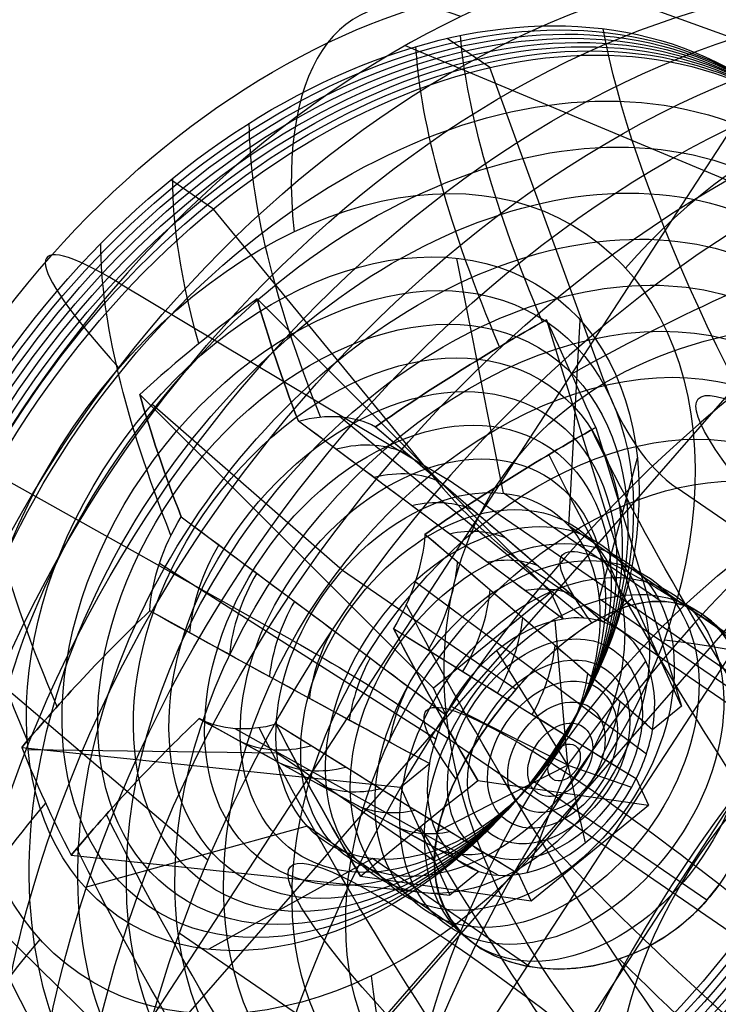
# Model space of a CAD drawing. Extents: x 60 to 576, y 148 to 698.
# Drawn here: x 265 to 265, y 375 to 376 of the extents above; entities that cross this region are included whole.
import ezdxf

# ---------------------------------------------------------------- set-up
doc = ezdxf.new("R2010")
doc.units = 0
doc.header["$MEASUREMENT"] = 0
doc.linetypes.add('AI-Linetype-0', pattern=[0.06, 0.01, -0.01, 0.01, -0.01, 0.01, -0.01])
for name, color, linetype, lineweight in [('HAGS - EN1176 Falling Space', 7, 'Continuous', 0), ('HAGS-R-Green', 7, 'Continuous', 0), ('HAGS-ST-Alu', 7, 'Continuous', 0)]:
    doc.layers.add(name, color=color, linetype=linetype, lineweight=lineweight)

msp = doc.modelspace()

# ---------------------------------------------------------------- linework, layer by layer
at = {"layer": 'HAGS - EN1176 Falling Space', "color": 30, "linetype": 'AI-Linetype-0', "lineweight": 25, "true_color": 0xff7f00}
msp.add_open_spline([(473.40316, 353.04518), (510.93387, 360.7809), (535.08749, 397.47659), (527.35178, 435.00731), (521.75786, 462.14683), (500.55236, 483.35563), (473.41371, 488.95375), (473.41371, 488.95375), (402.42462, 503.59729), (402.42462, 503.59729), (402.42462, 503.59729), (395.11689, 505.49508), (395.11689, 505.49508), (395.11689, 505.49508), (391.91383, 507.59504), (391.91383, 507.59504), (391.91383, 507.59504), (384.09466, 515.4142), (384.09466, 515.4142), (384.09466, 515.4142), (381.97392, 518.64896), (381.97392, 518.64896), (381.97392, 518.64896), (380.10307, 525.81732), (380.10307, 525.81732), (380.10307, 525.81732), (365.45641, 596.89936), (365.45641, 596.89936), (357.723, 634.43055), (321.02879, 658.58642), (283.4976, 650.85301), (256.35168, 645.25952), (235.13879, 624.04732), (229.54441, 596.90158), (229.54441, 596.90158), (214.88523, 525.77051), (214.88523, 525.77051), (214.88523, 525.77051), (213.03091, 518.65304), (213.03091, 518.65304), (213.03091, 518.65304), (210.90114, 515.40545), (210.90114, 515.40545), (210.90114, 515.40545), (203.09499, 507.59112), (203.09499, 507.59112), (203.09499, 507.59112), (199.86764, 505.47805), (199.86764, 505.47805), (199.86764, 505.47805), (192.78672, 503.63013), (192.78672, 503.63013), (192.78672, 503.63013), (121.59644, 488.95577), (121.59644, 488.95577), (84.06581, 481.21963), (59.91261, 444.52366), (67.64875, 406.99304), (73.2439, 379.84906), (94.4556, 358.63843), (121.59985, 353.04464), (121.59985, 353.04464), (192.71377, 338.38974), (192.71377, 338.38974), (192.71377, 338.38974), (199.85178, 336.52681), (199.85178, 336.52681), (199.85178, 336.52681), (203.08654, 334.40607), (203.08654, 334.40607), (203.08654, 334.40607), (210.9057, 326.58691), (210.9057, 326.58691), (210.9057, 326.58691), (213.0554, 323.30799), (213.0554, 323.30799), (213.0554, 323.30799), (214.86453, 316.42362), (214.86453, 316.42362), (214.86453, 316.42362), (229.54081, 245.11699), (229.54081, 245.11699), (237.26581, 207.58406), (273.95461, 183.41997), (311.48753, 191.14496), (338.63541, 196.73252), (359.85338, 217.94089), (365.45322, 245.08625), (365.45322, 245.08625), (380.10062, 316.08989), (380.10062, 316.08989), (380.10062, 316.08989), (381.9536, 323.22527), (381.9536, 323.22527), (381.9536, 323.22527), (384.35295, 326.8452), (384.35295, 326.8452), (384.35295, 326.8452), (391.91637, 334.40862), (391.91637, 334.40862), (391.91637, 334.40862), (395.14564, 336.52626), (395.14564, 336.52626), (395.14564, 336.52626), (402.22722, 338.37462), (402.22722, 338.37462), (402.22722, 338.37462), (473.40316, 353.04518), (473.40316, 353.04518)], degree=3, knots=[0, 0, 0, 0, 1, 1, 1, 2, 2, 2, 3, 3, 3, 4, 4, 4, 5, 5, 5, 6, 6, 6, 7, 7, 7, 8, 8, 8, 9, 9, 9, 10, 10, 10, 11, 11, 11, 12, 12, 12, 13, 13, 13, 14, 14, 14, 15, 15, 15, 16, 16, 16, 17, 17, 17, 18, 18, 18, 19, 19, 19, 20, 20, 20, 21, 21, 21, 22, 22, 22, 23, 23, 23, 24, 24, 24, 25, 25, 25, 26, 26, 26, 27, 27, 27, 28, 28, 28, 29, 29, 29, 30, 30, 30, 31, 31, 31, 32, 32, 32, 33, 33, 33, 34, 34, 34, 35, 35, 35, 36, 36, 36, 36], dxfattribs=at)
at = {"layer": 'HAGS-R-Green', "color": 82, "lineweight": 25, "true_color": 0x33cc00}
for p, q in [((274.18398, 389.203), (261.62429, 369.94106)), ((273.89691, 389.14058), (261.33722, 369.87864)), ((273.89691, 389.14058), (261.33722, 369.87864)), ((273.90718, 388.86255), (261.34749, 369.60061))]:
    msp.add_line(p, q, dxfattribs=at)
msp.add_ellipse((265.22305, 375.16644), major_axis=(-0.30809, 0.20089), ratio=0.686779, dxfattribs=at)
at = {"layer": 'HAGS-ST-Alu', "color": 251, "lineweight": 25, "true_color": 0x5b5b5b}
for p, q in [((264.9514, 375.65277), (265.1764, 375.57107)), ((264.86364, 375.61371), (265.07415, 375.52557)), ((264.91109, 375.60134), (264.88721, 375.61772)), ((264.97584, 375.42333), (264.91109, 375.60134)), ((265.18201, 375.57592), (264.64858, 374.96413)), ((265.27087, 375.5475), (264.73744, 374.9357)), ((265.27087, 375.5475), (264.73744, 374.9357)), ((264.75613, 375.52206), (264.73224, 375.53844)), ((264.87823, 375.3734), (264.75613, 375.52206)), ((264.91869, 375.36277), (264.89246, 375.49444)), ((264.70309, 375.48075), (264.88711, 375.37066)), ((264.78059, 375.47181), (264.94526, 375.3072)), ((264.78059, 375.47181), (264.78059, 375.47181)), ((264.78059, 375.47181), (264.78059, 375.47181)), ((264.78059, 375.47181), (264.94526, 375.3072)), ((264.78059, 375.47181), (264.94526, 375.3072)), ((264.94275, 375.46005), (264.99083, 375.30389)), ((264.94275, 375.46005), (264.94275, 375.46005)), ((264.94275, 375.46005), (264.94275, 375.46005)), ((264.94275, 375.46005), (264.99083, 375.30389)), ((264.94275, 375.46005), (264.99083, 375.30389)), ((264.9553, 375.34449), (264.96167, 375.45988)), ((264.71485, 375.4182), (264.87951, 375.25359)), ((264.71485, 375.4182), (264.71485, 375.4182)), ((264.71485, 375.4182), (264.71485, 375.4182)), ((264.71485, 375.4182), (264.87951, 375.25359)), ((264.71485, 375.4182), (264.87951, 375.25359)), ((264.8284, 375.31946), (264.72171, 375.41256)), ((264.8284, 375.31946), (264.72171, 375.41256)), ((264.96379, 375.29279), (264.82674, 375.40573)), ((264.96379, 375.29279), (264.82674, 375.40573)), ((264.80376, 375.40322), (264.80376, 375.40322)), ((264.80376, 375.40322), (264.80376, 375.40322)), ((264.80376, 375.40322), (264.80376, 375.40322)), ((264.847, 375.40009), (264.847, 375.40009)), ((264.847, 375.40009), (264.847, 375.40009)), ((264.847, 375.40009), (264.847, 375.40009)), ((264.97042, 375.39967), (265.0185, 375.24351)), ((264.97042, 375.39967), (264.97042, 375.39967)), ((264.97042, 375.39967), (264.97042, 375.39967)), ((264.97042, 375.39967), (265.0185, 375.24351)), ((264.97042, 375.39967), (265.0185, 375.24351)), ((264.97225, 375.30367), (264.99373, 375.3827)), ((264.80041, 375.28029), (264.63257, 375.37424)), ((265.34463, 375.05687), (264.88711, 375.37066)), ((266.07358, 374.64032), (265.01598, 375.36569)), ((265.00701, 375.3022), (264.91869, 375.36277)), ((264.73801, 375.34961), (264.73801, 375.34961)), ((264.73801, 375.34961), (264.73801, 375.34961)), ((264.73801, 375.34961), (264.73801, 375.34961)), ((265.04075, 375.28588), (264.9553, 375.34449)), ((264.87467, 375.33971), (264.87467, 375.33971)), ((264.87467, 375.33971), (264.87467, 375.33971)), ((264.87467, 375.33971), (264.87467, 375.33971)), ((264.88068, 375.22503), (264.72585, 375.32347)), ((264.88068, 375.22503), (264.72585, 375.32347)), ((265.9889, 374.59699), (264.9313, 375.32237)), ((264.92558, 375.25281), (264.8284, 375.31946)), ((264.92558, 375.25281), (264.8284, 375.31946)), ((264.99876, 375.21647), (264.8692, 375.31308)), ((264.99876, 375.21647), (264.8692, 375.31308)), ((264.94526, 375.3072), (264.87951, 375.25359)), ((264.94526, 375.3072), (264.87951, 375.25359)), ((264.94526, 375.3072), (264.87951, 375.25359)), ((264.94526, 375.3072), (264.9521, 375.29228)), ((264.94526, 375.3072), (264.94526, 375.3072)), ((264.94526, 375.3072), (264.9521, 375.29228)), ((264.94526, 375.3072), (264.9521, 375.29228)), ((265.06057, 375.2431), (264.97225, 375.30367)), ((264.97459, 375.29065), (264.99083, 375.30389)), ((264.97459, 375.29065), (264.99083, 375.30389)), ((264.97459, 375.29065), (264.99083, 375.30389)), ((265.0185, 375.24351), (264.99083, 375.30389)), ((264.99083, 375.30389), (264.99083, 375.30389)), ((265.0185, 375.24351), (264.99083, 375.30389)), ((265.0185, 375.24351), (264.99083, 375.30389)), ((264.58802, 375.29761), (264.75305, 375.15729)), ((264.72038, 375.29684), (264.72038, 375.29684)), ((264.72038, 375.29684), (264.72038, 375.29684)), ((264.72038, 375.29684), (264.72038, 375.29684)), ((264.95482, 375.21039), (264.94769, 375.29144)), ((264.9521, 375.29228), (264.9521, 375.29228)), ((264.9521, 375.29228), (264.9521, 375.29228)), ((264.9521, 375.29228), (264.9521, 375.29228)), ((264.97459, 375.29065), (264.97459, 375.29065)), ((264.97459, 375.29065), (264.97459, 375.29065)), ((264.97459, 375.29065), (264.97459, 375.29065)), ((264.85705, 375.28694), (264.85705, 375.28694)), ((264.85705, 375.28694), (264.85705, 375.28694)), ((264.85705, 375.28694), (264.85705, 375.28694)), ((264.95482, 375.21039), (264.91499, 375.27472)), ((264.95482, 375.21039), (264.99848, 375.26866)), ((264.95482, 375.21039), (264.99848, 375.26866)), ((264.88635, 375.23867), (264.87951, 375.25359)), ((264.87951, 375.25359), (264.87951, 375.25359)), ((264.88635, 375.23867), (264.87951, 375.25359)), ((264.88635, 375.23867), (264.87951, 375.25359)), ((264.95482, 375.21039), (264.88892, 375.24353)), ((265.0185, 375.24351), (265.00226, 375.23027)), ((265.0185, 375.24351), (265.00226, 375.23027)), ((265.0185, 375.24351), (265.00226, 375.23027)), ((265.0185, 375.24351), (265.0185, 375.24351)), ((265.92139, 374.51622), (264.86378, 375.24159)), ((264.88635, 375.23867), (264.88635, 375.23867)), ((264.88635, 375.23867), (264.88635, 375.23867)), ((264.88635, 375.23867), (264.88635, 375.23867)), ((264.74805, 375.23646), (264.74805, 375.23646)), ((264.74805, 375.23646), (264.74805, 375.23646)), ((264.74805, 375.23646), (264.74805, 375.23646)), ((264.7913, 375.23333), (264.7913, 375.23333)), ((264.7913, 375.23333), (264.7913, 375.23333)), ((264.7913, 375.23333), (264.7913, 375.23333)), ((264.91566, 375.14871), (264.76831, 375.23082)), ((264.91566, 375.14871), (264.76831, 375.23082)), ((265.00226, 375.23027), (265.00226, 375.23027)), ((265.00226, 375.23027), (265.00226, 375.23027)), ((265.00226, 375.23027), (265.00226, 375.23027)), ((264.64875, 375.22034), (264.86094, 375.19799)), ((264.64875, 375.22034), (264.64875, 375.22034)), ((264.64875, 375.22034), (264.64875, 375.22034)), ((264.64875, 375.22034), (264.86094, 375.19799)), ((264.64875, 375.22034), (264.86094, 375.19799)), ((264.79166, 375.21706), (264.65224, 375.21893)), ((264.87997, 375.15649), (264.79166, 375.21706)), ((264.86094, 375.19799), (264.87718, 375.21122)), ((264.86094, 375.19799), (264.87718, 375.21122)), ((264.86094, 375.19799), (264.87718, 375.21122)), ((264.87718, 375.21122), (264.87718, 375.21122)), ((264.87718, 375.21122), (264.87718, 375.21122)), ((264.87718, 375.21122), (264.87718, 375.21122)), ((264.95482, 375.21039), (264.88096, 375.17283)), ((264.95482, 375.21039), (264.88096, 375.17283)), ((264.95482, 375.21039), (264.93176, 375.15005)), ((264.95482, 375.21039), (264.95482, 375.21039)), ((264.95482, 375.21039), (264.96445, 375.16678)), ((264.95482, 375.21039), (264.95482, 375.21039)), ((264.95482, 375.21039), (264.95482, 375.21039)), ((264.95482, 375.21039), (264.99052, 375.19797)), ((264.95482, 375.21039), (264.95482, 375.21039)), ((264.90433, 375.20181), (264.99993, 375.18791)), ((264.90433, 375.20181), (264.90433, 375.20181)), ((264.90433, 375.20181), (264.90433, 375.20181)), ((264.90433, 375.20181), (264.99993, 375.18791)), ((264.90433, 375.20181), (264.99993, 375.18791)), ((264.93551, 375.20128), (264.92426, 375.18908)), ((264.93551, 375.20128), (264.92426, 375.18908)), ((265.03269, 375.13462), (264.93551, 375.20128)), ((264.93551, 375.20128), (264.93551, 375.20128)), ((265.03269, 375.13462), (264.93551, 375.20128)), ((264.93551, 375.20128), (264.93551, 375.20128)), ((264.93551, 375.20128), (264.93551, 375.20128)), ((264.99309, 375.20282), (264.99993, 375.18791)), ((264.99309, 375.20282), (264.99309, 375.20282)), ((264.99309, 375.20282), (264.99993, 375.18791)), ((264.99309, 375.20282), (264.99993, 375.18791)), ((264.99309, 375.20282), (264.99309, 375.20282)), ((264.99309, 375.20282), (264.99309, 375.20282)), ((264.55501, 375.19814), (264.71459, 375.04141)), ((264.86094, 375.19799), (264.88861, 375.1376)), ((264.86094, 375.19799), (264.86094, 375.19799)), ((264.86094, 375.19799), (264.88861, 375.1376)), ((264.86094, 375.19799), (264.88861, 375.1376)), ((264.92426, 375.18908), (264.92426, 375.18908)), ((264.92426, 375.18908), (264.92426, 375.18908)), ((264.93418, 375.1343), (264.99993, 375.18791)), ((264.93418, 375.1343), (264.99993, 375.18791)), ((264.93418, 375.1343), (264.99993, 375.18791)), ((264.99993, 375.18791), (264.99993, 375.18791)), ((264.80861, 375.17625), (264.68429, 375.14175)), ((264.89406, 375.11764), (264.80861, 375.17625)), ((264.67642, 375.15995), (264.88861, 375.1376)), ((264.67642, 375.15995), (264.67642, 375.15995)), ((264.67642, 375.15995), (264.67642, 375.15995)), ((264.67642, 375.15995), (264.88861, 375.1376)), ((264.67642, 375.15995), (264.88861, 375.1376)), ((264.84521, 375.15797), (264.75351, 375.10719)), ((264.93353, 375.0974), (264.84521, 375.15797)), ((264.90485, 375.15084), (264.88861, 375.1376)), ((264.90485, 375.15084), (264.88861, 375.1376)), ((264.90485, 375.15084), (264.88861, 375.1376)), ((264.90485, 375.15084), (264.90485, 375.15084)), ((264.90485, 375.15084), (264.90485, 375.15084)), ((264.90485, 375.15084), (264.90485, 375.15084)), ((264.83858, 375.1482), (264.93418, 375.1343)), ((264.83858, 375.1482), (264.83858, 375.1482)), ((264.83858, 375.1482), (264.83858, 375.1482)), ((264.83858, 375.1482), (264.93418, 375.1343)), ((264.83858, 375.1482), (264.93418, 375.1343)), ((264.93418, 375.1343), (264.92735, 375.14921)), ((264.92735, 375.14921), (264.92735, 375.14921)), ((264.93418, 375.1343), (264.92735, 375.14921)), ((264.93418, 375.1343), (264.92735, 375.14921)), ((264.92735, 375.14921), (264.92735, 375.14921)), ((264.92735, 375.14921), (264.92735, 375.14921)), ((264.88861, 375.1376), (264.88861, 375.1376)), ((264.93418, 375.1343), (264.93418, 375.1343)), ((265.03269, 375.13462), (265.03269, 375.13462)), ((265.03269, 375.13462), (265.03269, 375.13462)), ((265.03269, 375.13462), (265.03269, 375.13462)), ((264.89406, 375.11764), (264.70069, 374.89587)), ((264.65895, 375.11269), (264.65895, 375.11269)), ((264.65895, 375.11269), (264.65895, 375.11269)), ((265.19446, 374.80243), (264.73694, 375.11623))]:
    msp.add_line(p, q, dxfattribs=at)
for points in [[(264.9521, 375.29228), (264.93558, 375.30467), (264.91853, 375.31745), (264.90091, 375.33063), (264.88272, 375.34424), (264.86394, 375.35829), (264.84453, 375.37279), (264.82448, 375.38776), (264.80376, 375.40322)], [(264.9521, 375.29228), (264.93558, 375.30467), (264.91853, 375.31745), (264.90091, 375.33063), (264.88272, 375.34424), (264.86394, 375.35829), (264.84453, 375.37279), (264.82448, 375.38776), (264.80376, 375.40322)], [(264.847, 375.40009), (264.8649, 375.38483), (264.8822, 375.37005), (264.89893, 375.35575), (264.9151, 375.34189), (264.93073, 375.32847), (264.94585, 375.31547), (264.96046, 375.30286), (264.97459, 375.29065)], [(264.847, 375.40009), (264.8649, 375.38483), (264.8822, 375.37005), (264.89893, 375.35575), (264.9151, 375.34189), (264.93073, 375.32847), (264.94585, 375.31547), (264.96046, 375.30286), (264.97459, 375.29065)], [(264.73801, 375.34961), (264.75873, 375.33415), (264.77879, 375.31917), (264.7982, 375.30467), (264.81698, 375.29062), (264.83517, 375.27702), (264.85278, 375.26383), (264.86983, 375.25106), (264.88635, 375.23867)], [(264.73801, 375.34961), (264.75873, 375.33415), (264.77879, 375.31917), (264.7982, 375.30467), (264.81698, 375.29062), (264.83517, 375.27702), (264.85278, 375.26383), (264.86983, 375.25106), (264.88635, 375.23867)], [(265.00226, 375.23027), (264.98814, 375.24248), (264.97352, 375.25508), (264.95841, 375.26808), (264.94277, 375.2815), (264.92661, 375.29536), (264.90988, 375.30966), (264.89258, 375.32444), (264.87467, 375.33971)], [(265.00226, 375.23027), (264.98814, 375.24248), (264.97352, 375.25508), (264.95841, 375.26808), (264.94277, 375.2815), (264.92661, 375.29536), (264.90988, 375.30966), (264.89258, 375.32444), (264.87467, 375.33971)], [(265.04075, 375.28588), (265.03536, 375.29109), (265.02942, 375.2954), (265.02302, 375.29873), (265.01624, 375.30097), (265.00916, 375.30206), (265.00188, 375.30206), (264.99451, 375.30103), (264.98717, 375.29907), (264.9797, 375.29616), (264.97196, 375.29227), (264.96405, 375.28747), (264.95608, 375.28181), (264.94814, 375.27536), (264.94033, 375.26827), (264.93277, 375.2607), (264.92558, 375.25281), (264.91866, 375.24452), (264.91195, 375.23572), (264.90559, 375.22656), (264.89973, 375.21718), (264.89451, 375.20771), (264.89001, 375.19828), (264.8863, 375.18903), (264.88344, 375.1801), (264.88143, 375.17134), (264.88026, 375.16257), (264.88002, 375.15396), (264.8808, 375.14564), (264.88265, 375.13774), (264.88554, 375.13038), (264.88937, 375.12365), (264.89406, 375.11764), (264.89967, 375.11229), (264.90626, 375.10752), (264.91372, 375.10347), (264.92194, 375.10024), (264.9308, 375.09793), (264.9401, 375.09654), (264.94963, 375.09608), (264.95918, 375.09653), (264.96888, 375.09792), (264.97882, 375.1003), (264.98881, 375.10367), (264.99863, 375.10806), (265.00809, 375.11347), (265.01702, 375.1198), (265.02527, 375.1269), (265.03269, 375.13462)], [(265.04075, 375.28588), (265.03536, 375.29109), (265.02942, 375.2954), (265.02302, 375.29873), (265.01624, 375.30097), (265.00916, 375.30206), (265.00188, 375.30206), (264.99451, 375.30103), (264.98717, 375.29907), (264.9797, 375.29616), (264.97196, 375.29227), (264.96405, 375.28747), (264.95608, 375.28181), (264.94814, 375.27536), (264.94033, 375.26827), (264.93277, 375.2607), (264.92558, 375.25281), (264.91866, 375.24452), (264.91195, 375.23572), (264.90559, 375.22656), (264.89973, 375.21718), (264.89451, 375.20771), (264.89001, 375.19828), (264.8863, 375.18903), (264.88344, 375.1801), (264.88143, 375.17134), (264.88026, 375.16257), (264.88002, 375.15396), (264.8808, 375.14564), (264.88265, 375.13774), (264.88554, 375.13038), (264.88937, 375.12365), (264.89406, 375.11764), (264.89967, 375.11229), (264.90626, 375.10752), (264.91372, 375.10347), (264.92194, 375.10024), (264.9308, 375.09793), (264.9401, 375.09654), (264.94963, 375.09608), (264.95918, 375.09653), (264.96888, 375.09792), (264.97882, 375.1003), (264.98881, 375.10367), (264.99863, 375.10806), (265.00809, 375.11347), (265.01702, 375.1198), (265.02527, 375.1269), (265.03269, 375.13462)], [(265.04075, 375.28588), (265.03536, 375.29109), (265.02942, 375.2954), (265.02302, 375.29873), (265.01624, 375.30097), (265.00916, 375.30206), (265.00188, 375.30206), (264.99451, 375.30103), (264.98717, 375.29907), (264.9797, 375.29616), (264.97196, 375.29227), (264.96405, 375.28747), (264.95608, 375.28181), (264.94814, 375.27536), (264.94033, 375.26827), (264.93277, 375.2607), (264.92558, 375.25281), (264.91866, 375.24452), (264.91195, 375.23572), (264.90559, 375.22656), (264.89973, 375.21718), (264.89451, 375.20771), (264.89001, 375.19828), (264.8863, 375.18903), (264.88344, 375.1801), (264.88143, 375.17134), (264.88026, 375.16257), (264.88002, 375.15396), (264.8808, 375.14564), (264.88265, 375.13774), (264.88554, 375.13038), (264.88937, 375.12365), (264.89406, 375.11764), (264.89967, 375.11229), (264.90626, 375.10752), (264.91372, 375.10347), (264.92194, 375.10024), (264.9308, 375.09793), (264.9401, 375.09654), (264.94963, 375.09608), (264.95918, 375.09653), (264.96888, 375.09792), (264.97882, 375.1003), (264.98881, 375.10367), (264.99863, 375.10806), (265.00809, 375.11347), (265.01702, 375.1198), (265.02527, 375.1269), (265.03269, 375.13462)], [(264.87718, 375.21122), (264.85969, 375.2207), (264.84164, 375.23051), (264.82301, 375.24065), (264.80378, 375.25114), (264.78392, 375.26199), (264.76342, 375.27321), (264.74225, 375.28483), (264.72038, 375.29684)], [(264.87718, 375.21122), (264.85969, 375.2207), (264.84164, 375.23051), (264.82301, 375.24065), (264.80378, 375.25114), (264.78392, 375.26199), (264.76342, 375.27321), (264.74225, 375.28483), (264.72038, 375.29684)], [(264.85705, 375.28694), (264.87609, 375.27512), (264.89451, 375.26371), (264.91233, 375.25268), (264.92957, 375.24202), (264.94624, 375.23171), (264.96238, 375.22175), (264.97799, 375.21213), (264.99309, 375.20282)], [(264.85705, 375.28694), (264.87609, 375.27512), (264.89451, 375.26371), (264.91233, 375.25268), (264.92957, 375.24202), (264.94624, 375.23171), (264.96238, 375.22175), (264.97799, 375.21213), (264.99309, 375.20282)], [(264.74805, 375.23646), (264.76992, 375.22444), (264.7911, 375.21283), (264.8116, 375.2016), (264.83145, 375.19075), (264.85068, 375.18026), (264.86931, 375.17012), (264.88736, 375.16032), (264.90485, 375.15084)], [(264.74805, 375.23646), (264.76992, 375.22444), (264.7911, 375.21283), (264.8116, 375.2016), (264.83145, 375.19075), (264.85068, 375.18026), (264.86931, 375.17012), (264.88736, 375.16032), (264.90485, 375.15084)], [(264.92735, 375.14921), (264.91224, 375.15851), (264.89663, 375.16814), (264.8805, 375.1781), (264.86382, 375.18841), (264.84659, 375.19907), (264.82877, 375.2101), (264.81035, 375.22151), (264.7913, 375.23333)], [(264.92735, 375.14921), (264.91224, 375.15851), (264.89663, 375.16814), (264.8805, 375.1781), (264.86382, 375.18841), (264.84659, 375.19907), (264.82877, 375.2101), (264.81035, 375.22151), (264.7913, 375.23333)], [(265.03269, 375.13462), (265.03937, 375.14308)], [(265.03269, 375.13462), (265.03937, 375.14308)], [(265.03269, 375.13462), (265.03937, 375.14308)]]:
    msp.add_lwpolyline(points, dxfattribs=at)
for centre, major_axis, ratio in [((264.85509, 375.2788), (0.22933, 0.33437), 0.699919), ((264.85509, 375.2788), (0.22933, 0.33437), 0.699919), ((264.84946, 375.28266), (0.2115, 0.30836), 0.699919), ((264.84946, 375.28266), (0.2115, 0.30836), 0.699919), ((264.84946, 375.28266), (0.2115, 0.30836), 0.699919), ((264.84946, 375.28266), (0.2115, 0.30836), 0.699919), ((264.84946, 375.28266), (0.2115, 0.30836), 0.699919), ((264.85287, 375.28032), (0.2115, 0.30836), 0.699919), ((264.85628, 375.27798), (0.2115, 0.30836), 0.699919), ((264.8597, 375.27563), (0.2115, 0.30836), 0.699919), ((264.86311, 375.27329), (0.2115, 0.30836), 0.699919), ((264.86652, 375.27095), (0.2115, 0.30836), 0.699919), ((264.86993, 375.26861), (0.2115, 0.30836), 0.699919), ((264.87335, 375.26627), (0.2115, 0.30836), 0.699919), ((264.87335, 375.26627), (0.2115, 0.30836), 0.699919), ((264.87335, 375.26627), (0.2115, 0.30836), 0.699919), ((264.87335, 375.26627), (0.2115, 0.30836), 0.699919), ((264.87335, 375.26627), (0.2115, 0.30836), 0.699919), ((264.88459, 375.25856), (0.20031, 0.29206), 0.699919), ((264.89584, 375.25085), (0.18913, 0.27575), 0.699919), ((264.90708, 375.24313), (0.17795, 0.25945), 0.699919), ((264.82298, 375.30082), (0.14215, 0.20726), 0.699919), ((264.82298, 375.30082), (0.14215, 0.20726), 0.699919), ((264.82298, 375.30082), (0.14215, 0.20726), 0.699919), ((264.82298, 375.30082), (0.14215, 0.20726), 0.699919), ((264.91833, 375.23542), (0.16676, 0.24314), 0.699919), ((264.82298, 375.30082), (0.12019, 0.17524), 0.699919), ((264.82298, 375.30082), (0.12019, 0.17524), 0.699919), ((264.82298, 375.30082), (0.12019, 0.17524), 0.699919), ((264.82298, 375.30082), (0.12019, 0.17524), 0.699919), ((264.92957, 375.22771), (0.15558, 0.22684), 0.699919), ((264.83141, 375.29504), (0.1121, 0.16345), 0.699919), ((264.94082, 375.21999), (0.1444, 0.21054), 0.699919), ((264.83983, 375.28926), (0.10401, 0.15165), 0.699919), ((264.84826, 375.28348), (0.09592, 0.13986), 0.699919), ((264.95207, 375.21228), (0.13322, 0.19423), 0.699919), ((264.95207, 375.21228), (0.13322, 0.19423), 0.699919), ((264.95207, 375.21228), (0.13322, 0.19423), 0.699919), ((264.95207, 375.21228), (0.13322, 0.19423), 0.699919), ((264.95207, 375.21228), (0.13322, 0.19423), 0.699919), ((265.15996, 375.06969), (0.20803, 0.30331), 0.699919), ((265.15996, 375.06969), (0.20803, 0.30331), 0.699919), ((265.15996, 375.06969), (0.20803, 0.30331), 0.699919), ((265.15996, 375.06969), (0.20803, 0.30331), 0.699919), ((265.48657, 374.84568), (0.3236, 0.47181), 0.699919), ((264.85668, 375.2777), (0.08783, 0.12806), 0.699919), ((265.27427, 375.20079), (-0.24642, 0.21485), 0.117188), ((264.97184, 375.19872), (0.12017, 0.1752), 0.699919), ((264.97184, 375.19872), (0.12017, 0.1752), 0.699919), ((264.8651, 375.27193), (0.07974, 0.11627), 0.699919), ((264.87353, 375.26615), (0.07165, 0.10447), 0.699919), ((264.99535, 375.18259), (0.11557, 0.1685), 0.699919), ((264.99535, 375.18259), (0.11557, 0.1685), 0.699919), ((264.99535, 375.18259), (0.11557, 0.1685), 0.699919), ((264.99535, 375.18259), (0.11557, 0.1685), 0.699919), ((264.99535, 375.18259), (0.11557, 0.1685), 0.699919), ((264.88195, 375.26037), (0.06356, 0.09268), 0.699919), ((264.88195, 375.26037), (0.06356, 0.09268), 0.699919), ((264.88195, 375.26037), (0.06356, 0.09268), 0.699919), ((264.88195, 375.26037), (0.06356, 0.09268), 0.699919), ((264.88195, 375.26037), (0.06356, 0.09268), 0.699919), ((264.89584, 375.25085), (0.06356, 0.09268), 0.699919), ((264.90972, 375.24133), (0.06356, 0.09268), 0.699919), ((264.9236, 375.2318), (0.06356, 0.09268), 0.699919), ((264.93749, 375.22228), (0.06356, 0.09268), 0.699919), ((264.95137, 375.21276), (0.06356, 0.09268), 0.699919), ((264.96525, 375.20324), (0.06356, 0.09268), 0.699919), ((264.94188, 375.21927), (0.03825, 0.05577), 0.699919), ((265.14644, 375.07897), (0.11557, 0.1685), 0.699919), ((264.94404, 375.21779), (0.03187, 0.04647), 0.699919), ((264.94619, 375.21631), (0.0255, 0.03718), 0.699919), ((264.94835, 375.21483), (0.01912, 0.02788), 0.699919), ((264.95051, 375.21335), (0.01275, 0.01859), 0.699919), ((264.95266, 375.21187), (0.00637, 0.00929), 0.699919), ((265.04566, 374.93859), (-0.24642, 0.21485), 0.117188), ((264.96945, 374.8512), (-0.24642, 0.21485), 0.117188)]:
    msp.add_ellipse(centre, major_axis=major_axis, ratio=ratio, dxfattribs=at)
for points, knots in [([(265.1936, 375.64053), (265.02634, 375.7314), (264.77593, 375.61792), (264.63428, 375.38706), (264.53817, 375.23041), (264.51358, 375.05243), (264.57057, 374.92598)], [0, 0, 0, 0, 1, 1, 1, 2, 2, 2, 2]), ([(265.1936, 375.64053), (265.02634, 375.7314), (264.77593, 375.61792), (264.63428, 375.38706), (264.53817, 375.23041), (264.51358, 375.05243), (264.57057, 374.92598)], [0, 0, 0, 0, 1, 1, 1, 2, 2, 2, 2]), ([(265.1936, 375.64053), (265.02634, 375.7314), (264.77593, 375.61792), (264.63428, 375.38706), (264.53817, 375.23041), (264.51358, 375.05243), (264.57057, 374.92598)], [0, 0, 0, 0, 1, 1, 1, 2, 2, 2, 2]), ([(265.1936, 375.64053), (265.02634, 375.7314), (264.77593, 375.61792), (264.63428, 375.38706), (264.53817, 375.23041), (264.51358, 375.05243), (264.57057, 374.92598)], [0, 0, 0, 0, 1, 1, 1, 2, 2, 2, 2]), ([(265.1936, 375.64053), (265.02634, 375.7314), (264.77593, 375.61792), (264.63428, 375.38706), (264.53817, 375.23041), (264.51358, 375.05243), (264.57057, 374.92598)], [0, 0, 0, 0, 1, 1, 1, 2, 2, 2, 2]), ([(264.57298, 374.95925), (264.54973, 375.05955), (264.56634, 375.1798), (264.61939, 375.29515), (264.73368, 375.54368), (264.98283, 375.70288), (265.17587, 375.65072)], [0, 0, 0, 0, 1, 1, 1, 2, 2, 2, 2]), ([(264.58836, 374.97355), (264.57875, 375.05271), (264.59095, 375.14105), (264.6236, 375.22854), (264.71999, 375.48688), (264.96698, 375.67409), (265.17527, 375.64667)], [0, 0, 0, 0, 1, 1, 1, 2, 2, 2, 2]), ([(264.60825, 374.97782), (264.60503, 375.04021), (264.61428, 375.10715), (264.6354, 375.17434), (264.71885, 375.43981), (264.96432, 375.6473), (265.18366, 375.63777)], [0, 0, 0, 0, 1, 1, 1, 2, 2, 2, 2]), ([(264.63008, 374.97453), (264.62983, 375.02422), (264.63703, 375.07634), (264.65141, 375.12892), (264.72566, 375.40039), (264.97074, 375.62331), (265.1988, 375.62681)], [0, 0, 0, 0, 1, 1, 1, 2, 2, 2, 2]), ([(264.65268, 374.96476), (264.65371, 375.00562), (264.65955, 375.04792), (264.67008, 375.09065), (264.73832, 375.36771), (264.98441, 375.60252), (265.21972, 375.61511)], [0, 0, 0, 0, 1, 1, 1, 2, 2, 2, 2]), ([(264.67545, 374.94914), (264.67696, 374.98484), (264.68204, 375.02155), (264.69058, 375.05862), (264.75568, 375.34123), (265.00429, 375.58511), (265.24585, 375.60334)], [0, 0, 0, 0, 1, 1, 1, 2, 2, 2, 2]), ([(265.27679, 375.59184), (265.02975, 375.57109), (264.7771, 375.32056), (264.71247, 375.03226), (264.70457, 374.99702), (264.69975, 374.96212), (264.69808, 374.92811)], [0, 0, 0, 0, 1, 1, 1, 2, 2, 2, 2]), ([(265.27679, 375.59184), (265.02975, 375.57109), (264.7771, 375.32056), (264.71247, 375.03226), (264.70457, 374.99702), (264.69975, 374.96212), (264.69808, 374.92811)], [0, 0, 0, 0, 1, 1, 1, 2, 2, 2, 2]), ([(265.27679, 375.59184), (265.02975, 375.57109), (264.7771, 375.32056), (264.71247, 375.03226), (264.70457, 374.99702), (264.69975, 374.96212), (264.69808, 374.92811)], [0, 0, 0, 0, 1, 1, 1, 2, 2, 2, 2]), ([(265.27679, 375.59184), (265.02975, 375.57109), (264.7771, 375.32056), (264.71247, 375.03226), (264.70457, 374.99702), (264.69975, 374.96212), (264.69808, 374.92811)], [0, 0, 0, 0, 1, 1, 1, 2, 2, 2, 2]), ([(265.27679, 375.59184), (265.02975, 375.57109), (264.7771, 375.32056), (264.71247, 375.03226), (264.70457, 374.99702), (264.69975, 374.96212), (264.69808, 374.92811)], [0, 0, 0, 0, 1, 1, 1, 2, 2, 2, 2]), ([(265.35156, 375.54768), (265.10594, 375.53303), (264.85023, 375.28714), (264.7804, 374.99846), (264.77008, 374.95579), (264.76424, 374.91355), (264.76302, 374.87268)], [0, 0, 0, 0, 1, 1, 1, 2, 2, 2, 2]), ([(264.68065, 374.80453), (264.84791, 374.71366), (265.09832, 374.82714), (265.23997, 375.058), (265.33608, 375.21465), (265.36067, 375.39263), (265.30367, 375.51908)], [0, 0, 0, 0, 1, 1, 1, 2, 2, 2, 2]), ([(264.68065, 374.80453), (264.84791, 374.71366), (265.09832, 374.82714), (265.23997, 375.058), (265.33608, 375.21465), (265.36067, 375.39263), (265.30367, 375.51908)], [0, 0, 0, 0, 1, 1, 1, 2, 2, 2, 2]), ([(264.68065, 374.80453), (264.84791, 374.71366), (265.09832, 374.82714), (265.23997, 375.058), (265.33608, 375.21465), (265.36067, 375.39263), (265.30367, 375.51908)], [0, 0, 0, 0, 1, 1, 1, 2, 2, 2, 2]), ([(264.68065, 374.80453), (264.84791, 374.71366), (265.09832, 374.82714), (265.23997, 375.058), (265.33608, 375.21465), (265.36067, 375.39263), (265.30367, 375.51908)], [0, 0, 0, 0, 1, 1, 1, 2, 2, 2, 2]), ([(264.68065, 374.80453), (264.84791, 374.71366), (265.09832, 374.82714), (265.23997, 375.058), (265.33608, 375.21465), (265.36067, 375.39263), (265.30367, 375.51908)], [0, 0, 0, 0, 1, 1, 1, 2, 2, 2, 2]), ([(265.4455, 375.50348), (265.20493, 375.50758), (264.94051, 375.27661), (264.8549, 374.9876), (264.8355, 374.92209), (264.8265, 374.857), (264.82838, 374.79569)], [0, 0, 0, 0, 1, 1, 1, 2, 2, 2, 2]), ([(265.56044, 375.45424), (265.33144, 375.4919), (265.05421, 375.29011), (264.94122, 375.00353), (264.89948, 374.89766), (264.88462, 374.79007), (264.89862, 374.69519)], [0, 0, 0, 0, 1, 1, 1, 2, 2, 2, 2]), ([(265.7077, 375.38381), (265.50728, 375.48036), (265.21654, 375.33778), (265.05832, 375.06534), (264.95801, 374.89262), (264.93146, 374.70046), (264.98832, 374.55874)], [0, 0, 0, 0, 1, 1, 1, 2, 2, 2, 2]), ([(265.36489, 375.44218), (265.38813, 375.34187), (265.37152, 375.22163), (265.31847, 375.10628), (265.20418, 374.85775), (264.95504, 374.69855), (264.76199, 374.75071)], [0, 0, 0, 0, 1, 1, 1, 2, 2, 2, 2]), ([(265.41311, 375.38425), (265.42273, 375.30509), (265.41052, 375.21675), (265.37788, 375.12926), (265.28149, 374.87091), (265.0345, 374.68371), (264.82621, 374.71112)], [0, 0, 0, 0, 1, 1, 1, 2, 2, 2, 2]), ([(264.96823, 375.29013), (264.93762, 375.33174), (264.94673, 375.34162), (264.99257, 375.31651), (265.06895, 375.27467), (265.22287, 375.14982), (265.33636, 375.03764)], [0, 0, 0, 0, 1, 1, 1, 2, 2, 2, 2]), ([(265.45684, 375.33635), (265.46006, 375.27396), (265.45081, 375.20702), (265.42969, 375.13983), (265.34624, 374.87436), (265.10077, 374.66687), (264.88143, 374.6764)], [0, 0, 0, 0, 1, 1, 1, 2, 2, 2, 2]), ([(265.03269, 375.13462), (265.04199, 375.14528), (265.04983, 375.15854), (265.05498, 375.17269), (265.06013, 375.18684), (265.06263, 375.20186), (265.06291, 375.2155), (265.06319, 375.22913), (265.0613, 375.24326), (265.05738, 375.25558), (265.05346, 375.2679), (265.04753, 375.2784), (265.04075, 375.28588), (265.03396, 375.29337), (265.0255, 375.29875), (265.01624, 375.30097), (265.00698, 375.30319), (264.9969, 375.30228), (264.98717, 375.29907), (264.97744, 375.29586), (264.96671, 375.28991), (264.95608, 375.28181), (264.94545, 375.27371), (264.93487, 375.26347), (264.92558, 375.25281), (264.91628, 375.24215), (264.90715, 375.22978), (264.89973, 375.21718), (264.89232, 375.20459), (264.88665, 375.19174), (264.88344, 375.1801), (264.88023, 375.16848), (264.87905, 375.15647), (264.8808, 375.14564), (264.88255, 375.1348), (264.88727, 375.12513), (264.89406, 375.11764), (264.90084, 375.11016), (264.91051, 375.10395), (264.92194, 375.10024), (264.93337, 375.09653), (264.94653, 375.09533), (264.95918, 375.09653), (264.97185, 375.09774), (264.98574, 375.10152), (264.99863, 375.10806), (265.01153, 375.11461), (265.0234, 375.12396), (265.03269, 375.13462)], [0, 0, 0, 0, 1, 1, 1, 2, 2, 2, 3, 3, 3, 4, 4, 4, 5, 5, 5, 6, 6, 6, 7, 7, 7, 8, 8, 8, 9, 9, 9, 10, 10, 10, 11, 11, 11, 12, 12, 12, 13, 13, 13, 14, 14, 14, 15, 15, 15, 16, 16, 16, 16]), ([(265.03269, 375.13462), (265.04199, 375.14528), (265.04983, 375.15854), (265.05498, 375.17269), (265.06013, 375.18684), (265.06263, 375.20186), (265.06291, 375.2155), (265.06319, 375.22913), (265.0613, 375.24326), (265.05738, 375.25558), (265.05346, 375.2679), (265.04753, 375.2784), (265.04075, 375.28588), (265.03396, 375.29337), (265.0255, 375.29875), (265.01624, 375.30097), (265.00698, 375.30319), (264.9969, 375.30228), (264.98717, 375.29907), (264.97744, 375.29586), (264.96671, 375.28991), (264.95608, 375.28181), (264.94545, 375.27371), (264.93487, 375.26347), (264.92558, 375.25281), (264.91628, 375.24215), (264.90715, 375.22978), (264.89973, 375.21718), (264.89232, 375.20459), (264.88665, 375.19174), (264.88344, 375.1801), (264.88023, 375.16848), (264.87905, 375.15647), (264.8808, 375.14564), (264.88255, 375.1348), (264.88727, 375.12513), (264.89406, 375.11764), (264.90084, 375.11016), (264.91051, 375.10395), (264.92194, 375.10024), (264.93337, 375.09653), (264.94653, 375.09533), (264.95918, 375.09653), (264.97185, 375.09774), (264.98574, 375.10152), (264.99863, 375.10806), (265.01153, 375.11461), (265.0234, 375.12396), (265.03269, 375.13462)], [0, 0, 0, 0, 1, 1, 1, 2, 2, 2, 3, 3, 3, 4, 4, 4, 5, 5, 5, 6, 6, 6, 7, 7, 7, 8, 8, 8, 9, 9, 9, 10, 10, 10, 11, 11, 11, 12, 12, 12, 13, 13, 13, 14, 14, 14, 15, 15, 15, 16, 16, 16, 16]), ([(265.49863, 375.29601), (265.49888, 375.24632), (265.49168, 375.1942), (265.47729, 375.14162), (265.40304, 374.87015), (265.15796, 374.64723), (264.9299, 374.64372)], [0, 0, 0, 0, 1, 1, 1, 2, 2, 2, 2]), ([(265.53963, 375.26214), (265.53861, 375.22129), (265.53276, 375.17899), (265.52224, 375.13626), (265.454, 374.8592), (265.20791, 374.62439), (264.97259, 374.61179)], [0, 0, 0, 0, 1, 1, 1, 2, 2, 2, 2]), ([(264.89203, 375.20273), (264.86141, 375.24434), (264.87053, 375.25422), (264.91637, 375.22911), (264.99275, 375.18728), (265.14667, 375.06242), (265.26016, 374.95024)], [0, 0, 0, 0, 1, 1, 1, 2, 2, 2, 2]), ([(265.58048, 375.23413), (265.57897, 375.19844), (265.57389, 375.16173), (265.56535, 375.12465), (265.50025, 374.84205), (265.25164, 374.59817), (265.01008, 374.57993)], [0, 0, 0, 0, 1, 1, 1, 2, 2, 2, 2]), ([(265.35169, 374.84926), (265.38231, 374.80765), (265.37319, 374.79777), (265.32735, 374.82288), (265.25097, 374.86471), (265.09705, 374.98957), (264.98356, 375.10174)], [0, 0, 0, 0, 1, 1, 1, 2, 2, 2, 2])]:
    msp.add_open_spline(points, degree=3, knots=knots, dxfattribs=at)
for points in [[(264.8947, 375.62995), (264.83021, 375.6555), (264.79128, 375.60524), (264.80127, 375.50933)], [(264.94048, 375.45878), (264.91389, 375.52163), (264.8983, 375.57607), (264.89452, 375.6193)], [(265.13362, 375.27602), (265.04713, 375.41218), (264.99083, 375.53505), (264.9746, 375.62303)], [(264.91646, 375.44486), (264.8883, 375.51139), (264.87236, 375.56854), (264.86955, 375.61311)], [(265.23894, 375.59507), (265.15802, 375.61128), (265.05632, 375.56844), (264.98701, 375.48894)], [(265.23894, 375.59507), (265.15802, 375.61128), (265.05632, 375.56844), (264.98701, 375.48894)], [(264.81604, 375.40556), (264.78985, 375.47155), (264.77632, 375.52747), (264.77622, 375.57017)], [(264.74792, 375.44669), (264.73806, 375.48217), (264.73314, 375.51326), (264.73329, 375.53929)], [(264.70309, 375.48075), (264.64806, 375.51367), (264.64811, 375.49376), (264.70321, 375.43297)], [(265.12843, 375.50876), (265.06935, 375.48696), (265.01174, 375.46037), (264.95684, 375.42957)], [(265.12843, 375.50876), (265.06935, 375.48696), (265.01174, 375.46037), (264.95684, 375.42957)], [(264.7323, 375.33916), (264.7064, 375.40469), (264.69304, 375.46023), (264.69297, 375.50269)], [(264.78059, 375.47181), (264.75758, 375.45507), (264.73562, 375.43717), (264.71485, 375.4182)], [(264.78059, 375.47181), (264.75758, 375.45507), (264.73562, 375.43717), (264.71485, 375.4182)], [(264.78059, 375.47181), (264.75758, 375.45507), (264.73562, 375.43717), (264.71485, 375.4182)], [(264.78059, 375.47181), (264.75758, 375.45507), (264.73562, 375.43717), (264.71485, 375.4182)], [(264.78059, 375.47181), (264.78655, 375.45041), (264.79429, 375.42749), (264.80376, 375.40322)], [(264.78059, 375.47181), (264.78655, 375.45041), (264.79429, 375.42749), (264.80376, 375.40322)], [(264.78059, 375.47181), (264.78655, 375.45041), (264.79429, 375.42749), (264.80376, 375.40322)], [(264.80376, 375.40322), (264.79429, 375.42749), (264.78655, 375.45041), (264.78059, 375.47181)], [(264.847, 375.40009), (264.87765, 375.42145), (264.90964, 375.44149), (264.94275, 375.46005)], [(264.847, 375.40009), (264.87765, 375.42145), (264.90964, 375.44149), (264.94275, 375.46005)], [(264.847, 375.40009), (264.87765, 375.42145), (264.90964, 375.44149), (264.94275, 375.46005)], [(264.94275, 375.46005), (264.90964, 375.44149), (264.87765, 375.42145), (264.847, 375.40009)], [(264.97042, 375.39967), (264.96088, 375.42084), (264.95164, 375.44101), (264.94275, 375.46005)], [(264.97042, 375.39967), (264.96088, 375.42084), (264.95164, 375.44101), (264.94275, 375.46005)], [(264.97042, 375.39967), (264.96088, 375.42084), (264.95164, 375.44101), (264.94275, 375.46005)], [(264.97042, 375.39967), (264.96088, 375.42084), (264.95164, 375.44101), (264.94275, 375.46005)], [(264.97584, 375.42333), (264.98517, 375.39769), (264.99965, 375.37689), (265.01598, 375.36569)], [(264.73801, 375.34961), (264.72854, 375.37388), (264.7208, 375.3968), (264.71485, 375.4182)], [(264.73801, 375.34961), (264.72854, 375.37388), (264.7208, 375.3968), (264.71485, 375.4182)], [(264.73801, 375.34961), (264.72854, 375.37388), (264.7208, 375.3968), (264.71485, 375.4182)], [(264.71485, 375.4182), (264.7208, 375.3968), (264.72854, 375.37388), (264.73801, 375.34961)], [(264.66842, 375.24313), (264.64011, 375.30999), (264.62415, 375.36739), (264.62143, 375.41208)], [(264.80376, 375.40322), (264.81964, 375.40764), (264.83475, 375.40654), (264.847, 375.40009)], [(264.80376, 375.40322), (264.81964, 375.40764), (264.83475, 375.40654), (264.847, 375.40009)], [(264.80376, 375.40322), (264.81964, 375.40764), (264.83475, 375.40654), (264.847, 375.40009)], [(264.80376, 375.40322), (264.81964, 375.40764), (264.83475, 375.40654), (264.847, 375.40009)], [(264.80376, 375.40322), (264.81964, 375.40764), (264.83475, 375.40654), (264.847, 375.40009)], [(264.9521, 375.29228), (264.90894, 375.32466), (264.8597, 375.36149), (264.80376, 375.40322)], [(264.9521, 375.29228), (264.90894, 375.32466), (264.8597, 375.36149), (264.80376, 375.40322)], [(264.847, 375.40009), (264.89535, 375.3589), (264.9377, 375.32258), (264.97459, 375.29065)], [(264.847, 375.40009), (264.89535, 375.3589), (264.9377, 375.32258), (264.97459, 375.29065)], [(264.97042, 375.39967), (264.93732, 375.3811), (264.90532, 375.36106), (264.87467, 375.33971)], [(264.97042, 375.39967), (264.93732, 375.3811), (264.90532, 375.36106), (264.87467, 375.33971)], [(264.97042, 375.39967), (264.93732, 375.3811), (264.90532, 375.36106), (264.87467, 375.33971)], [(264.87467, 375.33971), (264.90532, 375.36106), (264.93732, 375.3811), (264.97042, 375.39967)], [(265.09462, 375.18265), (265.04409, 375.25794), (265.0012, 375.3311), (264.96815, 375.39839)], [(264.86528, 375.3845), (264.85374, 375.3903), (264.8397, 375.39132), (264.82492, 375.38743)], [(264.65188, 375.22407), (264.62512, 375.28732), (264.60949, 375.34206), (264.60581, 375.38544)], [(265.0791, 375.15583), (265.02493, 375.23562), (264.97907, 375.3133), (264.94413, 375.38448)], [(264.88355, 375.3689), (264.87274, 375.37406), (264.85977, 375.375), (264.8461, 375.37161)], [(264.87823, 375.3734), (264.89582, 375.35198), (264.91497, 375.33356), (264.9313, 375.32237)], [(264.9018, 375.35328), (264.89174, 375.35783), (264.87983, 375.35869), (264.86728, 375.35579)], [(264.72038, 375.29684), (264.72166, 375.31434), (264.72782, 375.33277), (264.73801, 375.34961)], [(264.72038, 375.29684), (264.72166, 375.31434), (264.72782, 375.33277), (264.73801, 375.34961)], [(264.72038, 375.29684), (264.72166, 375.31434), (264.72782, 375.33277), (264.73801, 375.34961)], [(264.72038, 375.29684), (264.72166, 375.31434), (264.72782, 375.33277), (264.73801, 375.34961)], [(264.72038, 375.29684), (264.72166, 375.31434), (264.72782, 375.33277), (264.73801, 375.34961)], [(264.73801, 375.34961), (264.79395, 375.30787), (264.84319, 375.27105), (264.88635, 375.23867)], [(264.73801, 375.34961), (264.79395, 375.30787), (264.84319, 375.27105), (264.88635, 375.23867)], [(264.87467, 375.33971), (264.87339, 375.32221), (264.86723, 375.30378), (264.85705, 375.28694)], [(264.87467, 375.33971), (264.87339, 375.32221), (264.86723, 375.30378), (264.85705, 375.28694)], [(264.87467, 375.33971), (264.87339, 375.32221), (264.86723, 375.30378), (264.85705, 375.28694)], [(264.87467, 375.33971), (264.87339, 375.32221), (264.86723, 375.30378), (264.85705, 375.28694)], [(264.87467, 375.33971), (264.87339, 375.32221), (264.86723, 375.30378), (264.85705, 375.28694)], [(265.00226, 375.23027), (264.96537, 375.26219), (264.92302, 375.29851), (264.87467, 375.33971)], [(265.00226, 375.23027), (264.96537, 375.26219), (264.92302, 375.29851), (264.87467, 375.33971)], [(264.92003, 375.33765), (264.91074, 375.3416), (264.8999, 375.34238), (264.88847, 375.33994)], [(264.75918, 375.33382), (264.74984, 375.31804), (264.74412, 375.30091), (264.74273, 375.28457)], [(264.87651, 375.27487), (264.88584, 375.29064), (264.89156, 375.30777), (264.89296, 375.32412)], [(264.93824, 375.32201), (264.92974, 375.32538), (264.91996, 375.32608), (264.90967, 375.32408)], [(264.78035, 375.318), (264.77186, 375.30332), (264.76657, 375.28749), (264.76509, 375.2723)], [(264.95643, 375.30634), (264.94875, 375.30916), (264.94004, 375.30979), (264.93088, 375.30819)], [(264.89596, 375.26282), (264.90445, 375.2775), (264.90974, 375.29333), (264.91122, 375.30852)], [(264.80153, 375.30218), (264.79387, 375.2886), (264.78902, 375.27407), (264.78746, 375.26005)], [(265.0079, 375.06461), (264.95102, 375.14625), (264.90221, 375.22637), (264.86421, 375.30046)], [(264.64875, 375.22034), (264.67063, 375.2466), (264.69457, 375.27217), (264.72038, 375.29684)], [(264.64875, 375.22034), (264.67063, 375.2466), (264.69457, 375.27217), (264.72038, 375.29684)], [(264.64875, 375.22034), (264.67063, 375.2466), (264.69457, 375.27217), (264.72038, 375.29684)], [(264.72038, 375.29684), (264.69457, 375.27217), (264.67063, 375.2466), (264.64875, 375.22034)], [(264.87718, 375.21122), (264.83146, 375.23596), (264.77942, 375.26438), (264.72038, 375.29684)], [(264.87718, 375.21122), (264.83146, 375.23596), (264.77942, 375.26438), (264.72038, 375.29684)], [(264.97459, 375.29065), (264.96775, 375.29295), (264.96011, 375.29351), (264.9521, 375.29228)], [(264.97459, 375.29065), (264.96775, 375.29295), (264.96011, 375.29351), (264.9521, 375.29228)], [(264.97459, 375.29065), (264.96775, 375.29295), (264.96011, 375.29351), (264.9521, 375.29228)], [(264.97459, 375.29065), (264.96775, 375.29295), (264.96011, 375.29351), (264.9521, 375.29228)], [(264.97459, 375.29065), (264.96775, 375.29295), (264.96011, 375.29351), (264.9521, 375.29228)], [(264.72716, 374.94195), (264.63938, 375.07981), (264.58238, 375.20419), (264.56637, 375.29282)], [(264.9521, 375.29228), (264.92659, 375.2884), (264.90057, 375.26719), (264.88635, 375.23867)], [(264.9521, 375.29228), (264.92659, 375.2884), (264.90057, 375.26719), (264.88635, 375.23867)], [(264.9521, 375.29228), (264.92659, 375.2884), (264.90057, 375.26719), (264.88635, 375.23867)], [(264.9521, 375.29228), (264.92659, 375.2884), (264.90057, 375.26719), (264.88635, 375.23867)], [(264.9154, 375.25078), (264.92306, 375.26435), (264.92792, 375.27889), (264.92947, 375.2929)], [(265.00226, 375.23027), (265.00731, 375.25945), (264.99636, 375.28334), (264.97459, 375.29065)], [(265.00226, 375.23027), (265.00731, 375.25945), (264.99636, 375.28334), (264.97459, 375.29065)], [(265.00226, 375.23027), (265.00731, 375.25945), (264.99636, 375.28334), (264.97459, 375.29065)], [(265.00226, 375.23027), (265.00731, 375.25945), (264.99636, 375.28334), (264.97459, 375.29065)], [(264.82272, 375.28633), (264.81588, 375.27388), (264.81146, 375.26065), (264.80986, 375.24782)], [(264.85705, 375.28694), (264.87134, 375.25935), (264.88714, 375.2309), (264.90433, 375.20181)], [(264.85705, 375.28694), (264.87134, 375.25935), (264.88714, 375.2309), (264.90433, 375.20181)], [(264.85705, 375.28694), (264.87134, 375.25935), (264.88714, 375.2309), (264.90433, 375.20181)], [(264.90433, 375.20181), (264.88714, 375.2309), (264.87134, 375.25935), (264.85705, 375.28694)], [(264.85705, 375.28694), (264.90848, 375.25503), (264.95364, 375.22711), (264.99309, 375.20282)], [(264.85705, 375.28694), (264.90848, 375.25503), (264.95364, 375.22711), (264.99309, 375.20282)], [(264.80041, 375.28029), (264.82458, 375.26676), (264.84746, 375.25279), (264.86378, 375.24159)], [(264.93484, 375.23876), (264.94168, 375.25121), (264.9461, 375.26444), (264.94771, 375.27727)], [(265.30005, 375.1827), (265.21556, 375.23033), (265.09417, 375.27105), (265.00873, 375.28043)], [(264.84392, 375.27047), (264.83789, 375.25916), (264.8339, 375.24723), (264.83227, 375.2356)], [(264.95427, 375.22676), (264.9603, 375.23806), (264.96429, 375.25), (264.96592, 375.26163)], [(264.86513, 375.25458), (264.85989, 375.24444), (264.85634, 375.23381), (264.85471, 375.2234)], [(264.97369, 375.21478), (264.97893, 375.22492), (264.98248, 375.23555), (264.9841, 375.24596)], [(264.88635, 375.23867), (264.88188, 375.22971), (264.87877, 375.22039), (264.87718, 375.21122)], [(264.88635, 375.23867), (264.88188, 375.22971), (264.87877, 375.22039), (264.87718, 375.21122)], [(264.88635, 375.23867), (264.88188, 375.22971), (264.87877, 375.22039), (264.87718, 375.21122)], [(264.88635, 375.23867), (264.88188, 375.22971), (264.87877, 375.22039), (264.87718, 375.21122)], [(264.88635, 375.23867), (264.88188, 375.22971), (264.87877, 375.22039), (264.87718, 375.21122)], [(264.74805, 375.23646), (264.72224, 375.21179), (264.6983, 375.18622), (264.67642, 375.15995)], [(264.74805, 375.23646), (264.72224, 375.21179), (264.6983, 375.18622), (264.67642, 375.15995)], [(264.74805, 375.23646), (264.72224, 375.21179), (264.6983, 375.18622), (264.67642, 375.15995)], [(264.67642, 375.15995), (264.6983, 375.18622), (264.72224, 375.21179), (264.74805, 375.23646)], [(264.7913, 375.23333), (264.77541, 375.22891), (264.76031, 375.23001), (264.74805, 375.23646)], [(264.7913, 375.23333), (264.77541, 375.22891), (264.76031, 375.23001), (264.74805, 375.23646)], [(264.7913, 375.23333), (264.77541, 375.22891), (264.76031, 375.23001), (264.74805, 375.23646)], [(264.74805, 375.23646), (264.80709, 375.204), (264.85914, 375.17558), (264.90485, 375.15084)], [(264.7913, 375.23333), (264.77541, 375.22891), (264.76031, 375.23001), (264.74805, 375.23646)], [(264.74805, 375.23646), (264.80709, 375.204), (264.85914, 375.17558), (264.90485, 375.15084)], [(264.7913, 375.23333), (264.77541, 375.22891), (264.76031, 375.23001), (264.74805, 375.23646)], [(264.83858, 375.1482), (264.8214, 375.17729), (264.80559, 375.20574), (264.7913, 375.23333)], [(264.83858, 375.1482), (264.8214, 375.17729), (264.80559, 375.20574), (264.7913, 375.23333)], [(264.83858, 375.1482), (264.8214, 375.17729), (264.80559, 375.20574), (264.7913, 375.23333)], [(264.92735, 375.14921), (264.88789, 375.17349), (264.84274, 375.20141), (264.7913, 375.23333)], [(264.7913, 375.23333), (264.80559, 375.20574), (264.8214, 375.17729), (264.83858, 375.1482)], [(264.92735, 375.14921), (264.88789, 375.17349), (264.84274, 375.20141), (264.7913, 375.23333)], [(264.92491, 374.99655), (264.8683, 375.07778), (264.81967, 375.15752), (264.78172, 375.23132)], [(264.99309, 375.20282), (264.99756, 375.21178), (265.00068, 375.2211), (265.00226, 375.23027)], [(264.99309, 375.20282), (264.99756, 375.21178), (265.00068, 375.2211), (265.00226, 375.23027)], [(264.99309, 375.20282), (264.99756, 375.21178), (265.00068, 375.2211), (265.00226, 375.23027)], [(264.99309, 375.20282), (264.99756, 375.21178), (265.00068, 375.2211), (265.00226, 375.23027)], [(264.99309, 375.20282), (264.99756, 375.21178), (265.00068, 375.2211), (265.00226, 375.23027)], [(264.7704, 375.22418), (264.78194, 375.21839), (264.79598, 375.21737), (264.81076, 375.22126)], [(264.64875, 375.22034), (264.65653, 375.20038), (264.66576, 375.18022), (264.67642, 375.15995)], [(264.64875, 375.22034), (264.65653, 375.20038), (264.66576, 375.18022), (264.67642, 375.15995)], [(264.64875, 375.22034), (264.65653, 375.20038), (264.66576, 375.18022), (264.67642, 375.15995)], [(264.64875, 375.22034), (264.65653, 375.20038), (264.66576, 375.18022), (264.67642, 375.15995)], [(264.79276, 375.21192), (264.80357, 375.20676), (264.81654, 375.20582), (264.83021, 375.20921)], [(264.87718, 375.21122), (264.87213, 375.18205), (264.88308, 375.15815), (264.90485, 375.15084)], [(264.87718, 375.21122), (264.87213, 375.18205), (264.88308, 375.15815), (264.90485, 375.15084)], [(264.87718, 375.21122), (264.87213, 375.18205), (264.88308, 375.15815), (264.90485, 375.15084)], [(264.87718, 375.21122), (264.87213, 375.18205), (264.88308, 375.15815), (264.90485, 375.15084)], [(264.81513, 375.19967), (264.82519, 375.19513), (264.83711, 375.19427), (264.84965, 375.19717)], [(264.83858, 375.1482), (264.85982, 375.16615), (264.88178, 375.18405), (264.90433, 375.20181)], [(264.83858, 375.1482), (264.85982, 375.16615), (264.88178, 375.18405), (264.90433, 375.20181)], [(264.83858, 375.1482), (264.85982, 375.16615), (264.88178, 375.18405), (264.90433, 375.20181)], [(264.83858, 375.1482), (264.85982, 375.16615), (264.88178, 375.18405), (264.90433, 375.20181)], [(264.92735, 375.14921), (264.95285, 375.1531), (264.97887, 375.17431), (264.99309, 375.20282)], [(264.92735, 375.14921), (264.95285, 375.1531), (264.97887, 375.17431), (264.99309, 375.20282)], [(264.92735, 375.14921), (264.95285, 375.1531), (264.97887, 375.17431), (264.99309, 375.20282)], [(264.92735, 375.14921), (264.95285, 375.1531), (264.97887, 375.17431), (264.99309, 375.20282)], [(264.66201, 375.18917), (264.62572, 375.14562), (264.5953, 375.10043), (264.5714, 375.05457)], [(264.66201, 375.18917), (264.62572, 375.14562), (264.5953, 375.10043), (264.5714, 375.05457)], [(264.83184, 374.95293), (264.77733, 375.03314), (264.7312, 375.11122), (264.69609, 375.18275)], [(264.83753, 375.18744), (264.84682, 375.18349), (264.85767, 375.18271), (264.86909, 375.18515)], [(264.85994, 375.17522), (264.86845, 375.17185), (264.87822, 375.17114), (264.88852, 375.17315)], [(264.96772, 375.02772), (264.93265, 375.07791), (264.90051, 375.12766), (264.87201, 375.17593)], [(265.17116, 374.96431), (265.09303, 375.02272), (264.99785, 375.10787), (264.94276, 375.16866)], [(264.80694, 374.94653), (264.75602, 375.02232), (264.71281, 375.09597), (264.67955, 375.16368)], [(264.88238, 375.16302), (264.89007, 375.1602), (264.89878, 375.15957), (264.90794, 375.16117)], [(264.90485, 375.15084), (264.91169, 375.14854), (264.91933, 375.14799), (264.92735, 375.14921)], [(264.90485, 375.15084), (264.91169, 375.14854), (264.91933, 375.14799), (264.92735, 375.14921)], [(264.90485, 375.15084), (264.91169, 375.14854), (264.91933, 375.14799), (264.92735, 375.14921)], [(264.90485, 375.15084), (264.91169, 375.14854), (264.91933, 375.14799), (264.92735, 375.14921)], [(264.90485, 375.15084), (264.91169, 375.14854), (264.91933, 375.14799), (264.92735, 375.14921)], [(264.60652, 374.86973), (264.56848, 374.93512), (264.58964, 375.0332), (264.65895, 375.11269)], [(264.60652, 374.86973), (264.56848, 374.93512), (264.58964, 375.0332), (264.65895, 375.11269)], [(264.97955, 374.81511), (264.91088, 374.88088), (264.85469, 374.99639), (264.8447, 375.0923)]]:
    msp.add_open_spline(points, degree=3, dxfattribs=at)

doc.saveas('drawing.dxf')
